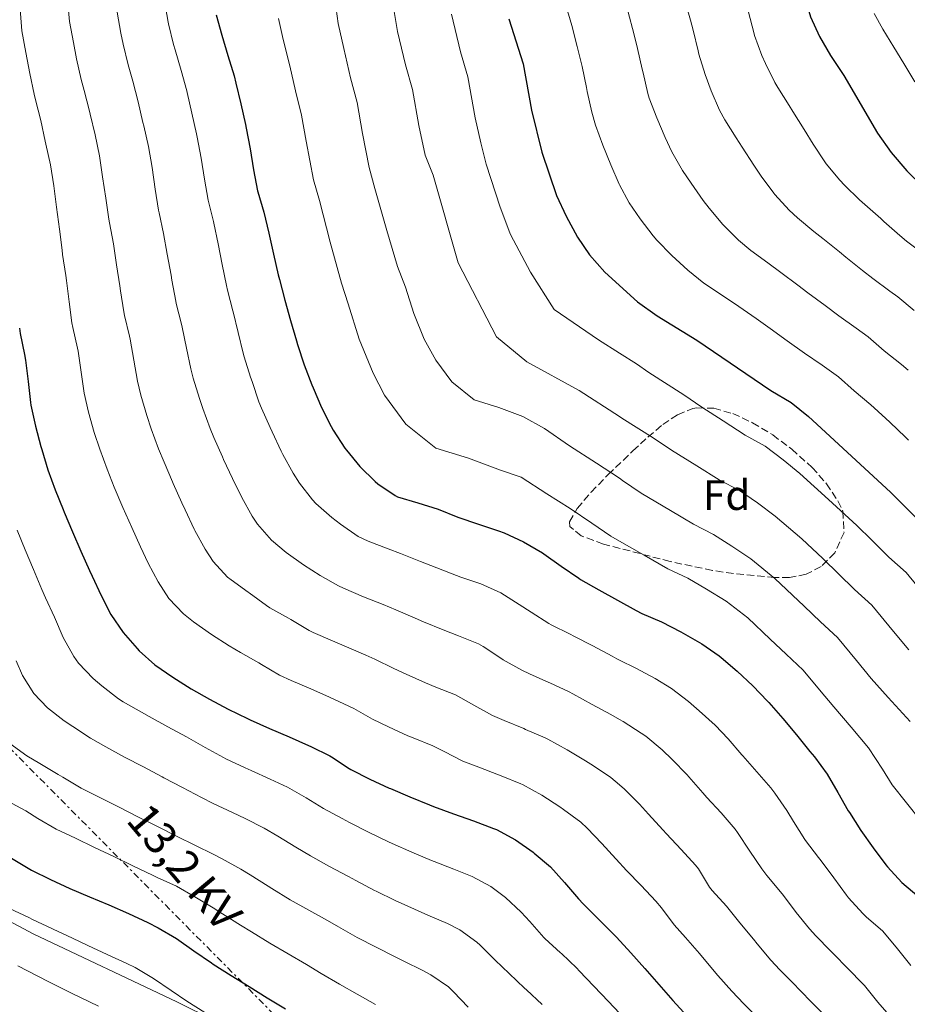
# Model space of a CAD drawing. Units: metres. Extents: x 620280 to 623708, y 4775762 to 4778136.
# Drawn here: x 622557 to 622766, y 4776375 to 4776607 of the extents above; entities that cross this region are included whole.
import ezdxf
from ezdxf.enums import TextEntityAlignment as Align

# ---------------------------------------------------------------- set-up
doc = ezdxf.new("R2010")
doc.units = ezdxf.units.M
doc.header["$MEASUREMENT"] = 0
doc.linetypes.add('DGN Style 3', pattern=[2.435891, 1.739922, -0.695969])
doc.linetypes.add('DGN Style 7', pattern=[3.479844, 1.56593, -0.695969, 0.521977, -0.695969])
for name, color, linetype, lineweight in [('Canal lineal sin especificar', 4, 'Continuous', 13), ('Curva de nivel directora', 30, 'Continuous', 30), ('Curva de nivel intermedia', 30, 'Continuous', 0), ('Etiqueta de zona arbolada', 92, 'Continuous', 0), ('Línea eléctrica', 6, 'DGN Style 7', 0), ('Tensión línea eléctrica', 7, 'Continuous', 0), ('Zona arbolada', 92, 'DGN Style 3', 0)]:
    doc.layers.add(name, color=color, linetype=linetype, lineweight=lineweight)
doc.styles.add('Style-Arial', font='arial.ttf')

msp = doc.modelspace()

# ---------------------------------------------------------------- linework, layer by layer
at = {"layer": 'Canal lineal sin especificar', "color": 4, "linetype": 'Continuous', "lineweight": 13}
msp.add_polyline3d([(622486.07, 4776528.35, 345.06), (622491.38, 4776506.91, 345.23), (622498.09, 4776473.26, 345.02), (622501.97, 4776456.51, 344.92), (622504.84, 4776448.08, 344.92), (622506.79, 4776443.48, 344.92), (622512.7, 4776431.12, 344.92), (622515.12, 4776426.74, 344.92), (622516.53, 4776424.91, 344.92), (622534.12, 4776406.23, 344.78), (622538.21, 4776403.37, 344.78), (622560.33, 4776391.56, 344.51), (622594.04, 4776375.61, 344.38), (622620.67, 4776362.4, 344.5), (622630.64, 4776356.89, 344.52), (622642.4, 4776349.31, 344.76), (622654.41, 4776340.34, 344.99), (622663.23, 4776332.53, 345.15), (622673.28, 4776322.65, 345.07), (622685.06, 4776310.48, 345.06), (622700.39, 4776294.76, 345.15), (622720.24, 4776273.73, 345.42), (622772.53, 4776212.92, 345.48)], dxfattribs=at)
at = {"layer": 'Curva de nivel directora', "color": 30, "linetype": 'Continuous', "lineweight": 30, "flags": 128}
for points, elevation in [([(622737.24, 4776776.02), (622738.53, 4776770.93), (622740.61, 4776765.93), (622743.28, 4776761.09), (622744.76, 4776756.31), (622745.56, 4776750.82), (622745.97, 4776729.33), (622745.84, 4776718.64), (622743.27, 4776702.93), (622740.24, 4776687.57), (622737.84, 4776655.18), (622738.45, 4776627.77), (622738.85, 4776622.79), (622740.07, 4776617.42), (622743.05, 4776607.26), (622745.21, 4776602.65), (622747.8, 4776598.14), (622750.92, 4776593.45), (622758.86, 4776579.87), (622762.04, 4776575.37), (622765.71, 4776571.04), (622773.67, 4776563.24)], 450), ([(622603.3, 4776607.74), (622604.62, 4776602.91), (622606.1, 4776598.13), (622607.52, 4776593.34), (622607.96, 4776591.63), (622609.13, 4776586.77), (622610.22, 4776581.89), (622610.39, 4776581.08), (622611.3, 4776576.16), (622612.11, 4776571.23), (622613.07, 4776566.32), (622613.13, 4776566.06), (622614.52, 4776561.26), (622615.69, 4776556.33), (622616.8, 4776551.46), (622617.94, 4776546.59), (622618.21, 4776545.49), (622619.46, 4776540.64), (622620.79, 4776535.82), (622622.18, 4776531.02), (622622.44, 4776530.15), (622624.01, 4776525.4), (622625.8, 4776520.73), (622626.1, 4776519.99), (622628.09, 4776515.4), (622630.34, 4776510.93), (622630.86, 4776510), (622633.6, 4776505.81), (622633.97, 4776505.31), (622637.13, 4776501.45), (622640.71, 4776497.96), (622641.31, 4776497.43), (622645.45, 4776494.63), (622645.99, 4776494.39), (622650.76, 4776492.91), (622655.56, 4776491.49), (622660.18, 4776489.54), (622664.98, 4776487.92), (622669.73, 4776486.37), (622671.05, 4776485.88), (622675.59, 4776483.78), (622680.02, 4776481.2), (622680.38, 4776480.97), (622684.45, 4776478.08), (622688.56, 4776475.22), (622689, 4776474.95), (622693.33, 4776472.46), (622697.7, 4776470.03), (622702.1, 4776467.64), (622703.44, 4776466.93), (622708.02, 4776464.92), (622712.62, 4776462.57), (622716.97, 4776460.1), (622717.5, 4776459.79), (622721.61, 4776456.94), (622722.03, 4776456.6), (622725.84, 4776453.35), (622729.5, 4776449.93), (622732.96, 4776446.32)], 400), ([(622672.17, 4776606.79), (622675.53, 4776596.16), (622677.46, 4776585.31), (622679.87, 4776575.38), (622683.38, 4776565.22), (622685.63, 4776560.33), (622688.3, 4776555.42), (622691.07, 4776551.26), (622694.7, 4776547.15), (622702.4, 4776540.2), (622706.99, 4776536.9), (622716.35, 4776531.18), (622733.74, 4776519.35), (622738.51, 4776516.57), (622742.62, 4776513.21), (622761.91, 4776495.42), (622769.54, 4776487.76)], 425), ([(622557.06, 4776534.01), (622557.22, 4776532.74), (622558.26, 4776527.85), (622558.53, 4776526.48), (622559.09, 4776521.51), (622559.65, 4776516.54), (622559.77, 4776515.89), (622560.83, 4776511), (622562.1, 4776506.16), (622562.3, 4776505.49), (622563.78, 4776500.72), (622565.49, 4776496.02), (622567.32, 4776491.37), (622567.58, 4776490.75), (622569.52, 4776486.14), (622571.53, 4776481.57), (622573.57, 4776477), (622574.16, 4776475.69), (622576.26, 4776471.16), (622578.53, 4776466.71), (622581.46, 4776462.48), (622584.73, 4776458.7), (622585.23, 4776458.17), (622588.94, 4776454.81), (622593.16, 4776451.91), (622597.43, 4776449.23), (622601.76, 4776446.74), (622606.18, 4776444.41), (622610.67, 4776442.21), (622611.32, 4776441.9), (622615.89, 4776439.88), (622620.5, 4776437.94), (622625.07, 4776435.91), (622625.6, 4776435.67), (622630.06, 4776433.41), (622630.41, 4776433.21), (622634.6, 4776430.48), (622635.01, 4776430.24), (622639.46, 4776427.96), (622644, 4776425.87), (622644.28, 4776425.75), (622648.88, 4776423.8), (622653.51, 4776421.91), (622654.45, 4776421.54), (622659.13, 4776419.79), (622663.85, 4776418.14), (622668.53, 4776416.39), (622669.27, 4776416.09), (622673.67, 4776413.71), (622677.88, 4776410.75), (622678.1, 4776410.58), (622681.91, 4776407.35), (622685.26, 4776403.63), (622688.51, 4776399.83), (622689.63, 4776398.63), (622693.17, 4776395.09), (622696.71, 4776391.56), (622697.42, 4776390.83), (622700.8, 4776387.15), (622704.12, 4776383.41), (622707.41, 4776379.65), (622710.72, 4776375.9), (622714.08, 4776372.19)], 375), ([(622732.96, 4776446.32), (622733.3, 4776445.96), (622736.58, 4776442.19), (622739.8, 4776438.36), (622742.95, 4776434.48), (622743.99, 4776433.17), (622746.99, 4776429.17), (622749.52, 4776424.86), (622751.95, 4776420.49), (622752.2, 4776420.1), (622754.94, 4776415.92), (622757.81, 4776411.83), (622760.81, 4776407.83), (622761.18, 4776407.37), (622764.53, 4776403.66), (622768.54, 4776400.3)], 400), ([(622555.24, 4776409.38), (622559.52, 4776406.8), (622559.9, 4776406.59), (622564.36, 4776404.34), (622568.91, 4776402.27), (622573.51, 4776400.31), (622578.12, 4776398.37), (622582.72, 4776396.38), (622587.25, 4776394.25), (622589.7, 4776392.99), (622594.01, 4776390.46), (622598.11, 4776387.59), (622602.22, 4776384.73), (622602.6, 4776384.48), (622606.82, 4776381.8), (622611.06, 4776379.16), (622615.33, 4776376.56), (622619.61, 4776373.97)], 350)]:
    msp.add_lwpolyline(points, dxfattribs=dict(at, elevation=elevation))
at = {"layer": 'Curva de nivel intermedia', "color": 30, "linetype": 'Continuous', "lineweight": 0, "flags": 128}
for points, elevation in [([(622626.1, 4776462.48), (622625.19, 4776462.9), (622620.91, 4776465.49), (622620.34, 4776465.83), (622615.97, 4776468.26), (622615.14, 4776468.82), (622611.1, 4776471.76), (622610.87, 4776471.93), (622606.83, 4776474.87), (622605.99, 4776475.48), (622602.61, 4776479.14), (622600.75, 4776482.07), (622598.29, 4776486.43), (622598.15, 4776486.72), (622596.06, 4776491.26), (622595.29, 4776492.95), (622593.22, 4776497.5), (622593.05, 4776497.89), (622591.06, 4776502.48), (622589.78, 4776505.62), (622588.06, 4776510.31), (622587.03, 4776513.47), (622585.63, 4776518.28), (622584.83, 4776521.59), (622583.93, 4776526.51), (622583.08, 4776531.44), (622582.94, 4776532.15), (622581.76, 4776537.01), (622581.62, 4776537.84), (622580.86, 4776542.78), (622580.68, 4776543.98), (622579.92, 4776548.92), (622579.16, 4776553.84), (622578.25, 4776558.76), (622578.11, 4776559.64), (622577.37, 4776564.58), (622576.62, 4776569.63), (622575.88, 4776574.58), (622574.91, 4776579.48), (622573.71, 4776584.34), (622573.54, 4776585.05), (622572.25, 4776589.88), (622571.59, 4776592.5), (622570.52, 4776597.38), (622569.75, 4776601.2), (622568.84, 4776606.12), (622568.35, 4776611.31)], 385), ([(622713.51, 4776611.26), (622714.82, 4776606.44), (622715.45, 4776604.07), (622716.63, 4776599.21), (622716.81, 4776598.48), (622718.28, 4776593.71), (622719.72, 4776589.85)], 440), ([(622557.22, 4776609.02), (622557.64, 4776603.93), (622558.6, 4776598.83), (622559.55, 4776593.92), (622560.56, 4776589.02), (622560.86, 4776587.7), (622562.07, 4776582.85), (622563.14, 4776577.97), (622563.29, 4776577.29), (622564.37, 4776572.41), (622565.15, 4776567.47), (622565.75, 4776562.45), (622566.46, 4776557.32), (622567.09, 4776552.36), (622567.22, 4776551.37), (622568, 4776546.43), (622568.17, 4776545.21), (622568.77, 4776540.24), (622569.42, 4776535.29), (622569.61, 4776534.19), (622570.73, 4776529.31), (622570.86, 4776528.63), (622571.55, 4776523.68), (622572.3, 4776518.74), (622573.3, 4776514.3), (622574.66, 4776509.48)], 380), ([(622591.18, 4776610.9), (622592.03, 4776605.97), (622592.12, 4776605.56), (622593.32, 4776600.7), (622593.66, 4776599.45), (622595.06, 4776594.65), (622596.4, 4776589.83), (622596.49, 4776589.44), (622597.6, 4776584.56), (622598.71, 4776579.69), (622598.89, 4776578.91), (622599.79, 4776574), (622600.57, 4776569.06), (622601.42, 4776564.13), (622602.68, 4776559.07), (622602.75, 4776558.75), (622603.76, 4776553.85), (622604.77, 4776548.97), (622605.78, 4776544.07), (622606.01, 4776542.94), (622607.27, 4776538.1), (622607.34, 4776537.83), (622608.51, 4776532.97), (622609.69, 4776528.11), (622609.9, 4776527.29), (622611.4, 4776522.52), (622611.76, 4776521.45), (622613.39, 4776516.72)], 395), ([(622658.71, 4776521.37), (622654.94, 4776526.5), (622652.27, 4776531.45), (622649.8, 4776537.43), (622647.84, 4776543.67), (622645.98, 4776548.53), (622643.44, 4776556.97), (622640.67, 4776566.87), (622639.33, 4776571.82), (622637.76, 4776579.82), (622636.45, 4776587.11), (622634.92, 4776592.87), (622633.32, 4776599.75), (622632.04, 4776605.64), (622631.31, 4776610.83)], 410), ([(622645.02, 4776609.4), (622646, 4776603.81), (622647.84, 4776595.92), (622649.48, 4776590.13), (622650.99, 4776581.65), (622652.44, 4776574.7), (622654.34, 4776569.99), (622660.23, 4776549.37), (622669.24, 4776532.01), (622676.4, 4776526.1), (622688.68, 4776519.35), (622698.13, 4776513.2508), (622698.72, 4776512.87), (622706.08, 4776508.26), (622710.37, 4776505.31), (622716.34, 4776501.67), (622721.62, 4776498.38), (622726.37, 4776495.88), (622730.6, 4776492.91), (622734.78, 4776489.8), (622741, 4776484.46), (622745.96, 4776479.89), (622753.44, 4776472.55), (622757.48, 4776468.88), (622762.58, 4776462.71), (622766.2, 4776458.34)], 415), ([(622685.51, 4776609.99), (622686.93, 4776605.2), (622688.24, 4776600.27), (622689.42, 4776595.52), (622690.39, 4776590.61), (622690.58, 4776589.7), (622691.67, 4776584.82), (622692.5, 4776581.76), (622694.24, 4776577.07), (622696.09, 4776572.41), (622698.06, 4776567.89), (622698.13, 4776567.7628), (622700.47, 4776563.51)], 430), ([(622602.76, 4776508.32), (622601.89, 4776510.41), (622600.17, 4776515.1), (622599.4, 4776517.46), (622597.94, 4776522.25), (622597.37, 4776524.44), (622596.32, 4776529.33), (622595.31, 4776534.23), (622595.14, 4776534.99), (622593.92, 4776539.84), (622593.81, 4776540.39), (622592.93, 4776545.31), (622592.72, 4776546.47), (622591.84, 4776551.39), (622590.95, 4776556.29), (622589.89, 4776561.18), (622589.78, 4776561.78), (622588.99, 4776566.72), (622588.24, 4776571.82), (622587.38, 4776576.74), (622586.28, 4776581.62), (622586.11, 4776582.36), (622585.01, 4776587.24), (622583.71, 4776592.07), (622582.62, 4776595.98), (622581.48, 4776600.84), (622580.93, 4776603.38), (622580.04, 4776608.3)], 390), ([(622618, 4776606.88), (622619.06, 4776601.89), (622620.64, 4776595.69), (622622, 4776589.81), (622623.42, 4776584.1), (622624.52, 4776577.99), (622626.23, 4776568.94), (622627.61, 4776564.04), (622630.13, 4776554.21), (622632.76, 4776544.6), (622634.35, 4776539.76), (622636.97, 4776531.44), (622640.26, 4776523.46), (622642.9, 4776518.25), (622647.92, 4776511.41), (622655, 4776505.77), (622662.67, 4776503.44), (622670.2, 4776500.59), (622675.05, 4776498.96), (622681.05, 4776495.02), (622686.55, 4776491.64), (622691.68, 4776488.16), (622696.12, 4776485.07), (622698.13, 4776483.9196), (622703.93, 4776480.6), (622709.5, 4776477.42)], 405), ([(622658.68, 4776607.87), (622660.76, 4776598.97), (622662.51, 4776593.15), (622664.23, 4776583.48), (622665.54, 4776577.58), (622666.8, 4776572.55), (622670.07, 4776562.47), (622672.41, 4776556.4), (622672.53, 4776556.03), (622677.2, 4776547.19), (622682.83, 4776538.38), (622693.2, 4776531.27), (622698.13, 4776528.1729), (622702.13, 4776525.66), (622705.08, 4776523.63), (622713.28, 4776518.32), (622717.49, 4776515.43), (622722.55, 4776512.21), (622727.68, 4776508.87), (622732.44, 4776506.23), (622736.61, 4776503.06), (622740.54, 4776499.81), (622747.33, 4776493.75), (622753.93, 4776487.65), (622757.48, 4776484.13), (622761.49, 4776480.16)], 420), ([(622700.18, 4776608.37), (622701.52, 4776603.35), (622702.43, 4776599.79), (622703.51, 4776594.91), (622703.7, 4776594.09), (622704.84, 4776589.22), (622705.14, 4776588.13), (622706.97, 4776583.48), (622708.92, 4776578.84), (622710.5, 4776575.45), (622713.01, 4776571.13)], 435), ([(622728.46, 4776608.35), (622729.75, 4776603.52), (622729.93, 4776602.87), (622731.62, 4776598.17), (622732.46, 4776596.25), (622734.67, 4776591.76), (622735.37, 4776590.58), (622738.08, 4776586.38), (622738.95, 4776585.01)], 445), ([(622758, 4776608.03), (622760.08, 4776604.35), (622762.69, 4776600.08), (622765.04, 4776596.24), (622767.6, 4776591.94)], 455), ([(622719.72, 4776589.85), (622721.71, 4776585.25), (622722.93, 4776583.02), (622725.57, 4776578.77), (622726.98, 4776576.57), (622729.71, 4776572.39), (622731.46, 4776569.75), (622734.44, 4776565.74), (622734.68, 4776565.44), (622738.06, 4776561.75), (622740.02, 4776559.98), (622743.87, 4776556.79), (622745.96, 4776555.1), (622749.87, 4776551.98), (622751.41, 4776550.74), (622755.31, 4776547.61), (622757.7, 4776545.68), (622761.74, 4776542.74), (622763.6, 4776541.36), (622767.43, 4776538.15)], 440), ([(622738.95, 4776585.01), (622741.57, 4776580.75), (622743.71, 4776577.28), (622746.46, 4776573.1), (622746.77, 4776572.65), (622749.95, 4776568.8), (622751.03, 4776567.68), (622754.6, 4776564.18), (622755.84, 4776563.07), (622759.61, 4776559.78), (622760.35, 4776559.14), (622764.1, 4776555.84), (622765.68, 4776554.46), (622769.68, 4776551.45)], 445), ([(622713.01, 4776571.13), (622715.01, 4776568.13), (622717.87, 4776564.03), (622719.21, 4776562.22), (622722.43, 4776558.4), (622726.14, 4776554.68), (622729.01, 4776552.29), (622733.05, 4776549.35), (622736.09, 4776547.12), (622740.1, 4776544.13), (622742.48, 4776542.35), (622746.48, 4776539.34), (622749.71, 4776536.9), (622753.8, 4776534.02), (622756.61, 4776531.98), (622760.39, 4776528.71), (622764.47, 4776525.45), (622766.04, 4776524.15)], 435), ([(622700.47, 4776563.51), (622703.04, 4776559.7), (622706.07, 4776555.72), (622706.96, 4776554.68), (622710.43, 4776551.09), (622714.19, 4776547.62), (622718, 4776544.6), (622722.17, 4776541.83), (622726.22, 4776539.15), (622730.3, 4776536.26), (622733.55, 4776533.95), (622737.62, 4776531.05), (622741.69, 4776528.15), (622745.83, 4776525.28), (622749.62, 4776522.59), (622753.35, 4776519.26), (622757.24, 4776515.96), (622758.01, 4776515.29), (622761.69, 4776511.91), (622765.38, 4776508.36), (622766.1, 4776507.67)], 430), ([(622766.48, 4776441.48), (622761.36, 4776447.18), (622757.37, 4776451.65), (622753.89, 4776455.85), (622749.42, 4776461.24), (622745.4, 4776464.94), (622741.58, 4776468.65), (622734.68, 4776475.17), (622729.02, 4776479.8), (622724.59, 4776482.76), (622720.3, 4776485.53), (622715.56, 4776487.9), (622710.13, 4776491.13), (622703.24, 4776495.19), (622698.88, 4776498.21), (622698.13, 4776498.7088), (622692.73, 4776502.3), (622686.38, 4776506.31), (622680.51, 4776510.39), (622675.42, 4776513.26), (622669.77, 4776515.39), (622664.02, 4776517.14), (622658.71, 4776521.37)], 410), ([(622613.39, 4776516.72), (622613.99, 4776515.2), (622616.04, 4776510.64), (622616.52, 4776509.61), (622618.64, 4776505.08), (622619, 4776504.32), (622621.4, 4776499.94), (622622.89, 4776497.57), (622625.96, 4776493.62), (622626.75, 4776492.79), (622630.49, 4776489.47), (622632.59, 4776487.9), (622636.73, 4776485.05), (622639.05, 4776483.89), (622643.73, 4776482.12), (622646.7, 4776481), (622651.35, 4776479.17), (622655.2, 4776477.66), (622659.86, 4776475.86), (622660.84, 4776475.49), (622665.58, 4776473.9), (622670.25, 4776471.8), (622674.56, 4776469.05), (622677.36, 4776467.25), (622681.57, 4776464.55), (622682.09, 4776464.27), (622686.55, 4776462.02), (622687.43, 4776461.59), (622691.9, 4776459.33), (622696.42, 4776456.86), (622697.51, 4776456.27), (622698.13, 4776455.9662), (622702, 4776454.07), (622706.56, 4776451.64), (622710.38, 4776449.3), (622714.35, 4776446.26), (622716.92, 4776444), (622720.63, 4776440.63), (622723.68, 4776437.48), (622726.92, 4776433.67), (622727.13, 4776433.42), (622730.43, 4776429.67), (622733.71, 4776425.89), (622734.68, 4776424.7), (622737.49, 4776420.57), (622739.07, 4776418.03), (622741.71, 4776413.78), (622741.91, 4776413.5), (622744.95, 4776409.53), (622745.55, 4776408.74), (622748.53, 4776404.73), (622751.51, 4776400.71), (622752.03, 4776400.04), (622755.4, 4776396.36), (622756.25, 4776395.52), (622760.03, 4776392.25), (622763.24, 4776388.42), (622763.52, 4776388.07), (622766.64, 4776384.17)], 395), ([(622574.66, 4776509.48), (622575.95, 4776505.53), (622577.67, 4776500.83), (622579.36, 4776496.63), (622581.4, 4776491.83), (622583.49, 4776487.14), (622585.5, 4776482.56), (622587.31, 4776478.74), (622589.67, 4776474.33), (622592.16, 4776470.47), (622595.61, 4776466.82), (622598.03, 4776464.94), (622602.23, 4776462.01), (622606.42, 4776459.29), (622609.02, 4776457.78), (622613.35, 4776455.29), (622613.95, 4776454.94), (622618.25, 4776452.4), (622620.97, 4776451.13), (622625.58, 4776449.2), (622629.94, 4776447.25), (622634.48, 4776445.16), (622635.69, 4776444.54), (622640.06, 4776442.1), (622643.87, 4776440.25), (622648.42, 4776438.18), (622649.62, 4776437.68), (622654.26, 4776435.81), (622656.9, 4776434.48), (622661.36, 4776432.22), (622665.07, 4776430.77), (622669.73, 4776428.96), (622670.31, 4776428.73), (622674.96, 4776426.88), (622675.35, 4776426.72), (622679.92, 4776424.16), (622684.11, 4776421.43), (622685.02, 4776420.82), (622689.03, 4776417.83), (622690.57, 4776416.42), (622694.04, 4776412.83), (622695.66, 4776411.04), (622698.13, 4776408.2972), (622699.01, 4776407.32), (622699.79, 4776406.49), (622703.29, 4776402.92), (622706.73, 4776399.29), (622708.03, 4776397.69), (622711.04, 4776393.7), (622713.67, 4776390.69), (622716.96, 4776386.93), (622718.05, 4776385.65), (622721.26, 4776381.82), (622724.57, 4776378.07), (622727.39, 4776375.16), (622730.9, 4776371.61)], 380), ([(622761.05, 4776373.11), (622758.91, 4776375.51), (622755.76, 4776379.4), (622755.41, 4776379.79), (622751.92, 4776383.38), (622748.41, 4776386.93), (622747.8, 4776387.55), (622744.32, 4776391.14), (622742.87, 4776392.72), (622739.73, 4776396.61), (622736.71, 4776400.59), (622736.02, 4776401.47), (622732.84, 4776405.33), (622731.62, 4776406.9), (622728.79, 4776411.02), (622725.94, 4776415.43), (622725.36, 4776416.23), (622722.1, 4776420.03), (622718.69, 4776423.68), (622717.76, 4776424.72), (622714.5, 4776428.52), (622714.07, 4776429.01), (622710.58, 4776432.59), (622708.17, 4776434.83), (622704.34, 4776438.05), (622703.27, 4776438.81), (622699.04, 4776441.49), (622698.13, 4776442.0078), (622696.14, 4776443.14), (622691.75, 4776445.52), (622687.19, 4776448.02), (622686.34, 4776448.47), (622681.81, 4776450.58), (622681.53, 4776450.71), (622676.97, 4776452.76), (622675.18, 4776453.58), (622670.83, 4776456.05), (622670.24, 4776456.4), (622666.08, 4776459.18), (622664.98, 4776459.77), (622660.34, 4776461.64), (622656.7, 4776463.05), (622652.09, 4776464.99), (622650.15, 4776465.81), (622645.56, 4776467.79), (622642.63, 4776469.05), (622637.96, 4776470.85), (622633.24, 4776472.87), (622632.12, 4776473.4), (622627.76, 4776475.83), (622623.87, 4776478.36), (622619.79, 4776481.25), (622616.37, 4776484.14), (622613.06, 4776487.9), (622611.82, 4776489.82), (622609.38, 4776494.19), (622607.15, 4776498.63), (622605.04, 4776503.17), (622604.78, 4776503.75), (622602.76, 4776508.32)], 390), ([(622698.13, 4776372.9169), (622695.54, 4776375.65), (622692.11, 4776379.27), (622688.68, 4776382.9), (622688.11, 4776383.48), (622684.51, 4776386.95), (622684.3, 4776387.15), (622680.6, 4776390.52), (622680.38, 4776390.74), (622677.08, 4776394.5), (622675.02, 4776396.65), (622671.38, 4776400.09), (622667.9, 4776402.7), (622663.49, 4776405.06), (622659.2, 4776406.76), (622654.56, 4776408.6), (622653.93, 4776408.86), (622649.32, 4776410.81), (622644.74, 4776412.82), (622643.85, 4776413.23), (622639.14, 4776415.5), (622634.68, 4776417.77), (622632.92, 4776418.7), (622628.53, 4776421.09), (622624.45, 4776423.58), (622620.1, 4776426.05), (622616.06, 4776427.92), (622611.52, 4776430.01), (622610.12, 4776430.65), (622605.59, 4776432.77), (622605.08, 4776433.03), (622600.7, 4776435.43), (622596.34, 4776437.88), (622591.96, 4776440.29), (622587.58, 4776442.7), (622585.76, 4776443.71), (622581.42, 4776446.18), (622580.37, 4776446.84), (622576.42, 4776449.92), (622574.41, 4776451.64), (622570.97, 4776455.27), (622569.86, 4776456.8), (622567.39, 4776461.29), (622565.33, 4776466.03), (622563.22, 4776470.57), (622562.37, 4776472.53), (622560.37, 4776477.28), (622558.44, 4776481.89), (622556.56, 4776486.53)], 370), ([(622761.49, 4776480.16), (622765.55, 4776476.52), (622771.27, 4776469.57)], 420), ([(622709.5, 4776477.42), (622714.24, 4776475.19), (622718.58, 4776472.61), (622723.26, 4776469.79), (622728.36, 4776465.88), (622733.62, 4776460.9), (622737.35, 4776457.33), (622741.36, 4776453.6), (622745.19, 4776448.98), (622748.54, 4776444.97), (622752.67, 4776440.17), (622756.73, 4776435.33), (622759.96, 4776430.28), (622762.28, 4776426.66), (622775.75, 4776409.72)], 405), ([(622747.29, 4776371.5), (622743.8, 4776375.08), (622740.28, 4776378.63), (622739.35, 4776379.58), (622735.84, 4776383.14), (622733.72, 4776385.4), (622730.53, 4776389.24), (622729.65, 4776390.33), (622726.48, 4776394.2), (622723.33, 4776398.07), (622719.98, 4776401.78), (622719.33, 4776402.53), (622716.76, 4776406.84), (622716.05, 4776407.76), (622712.65, 4776411.43), (622709.24, 4776415.09), (622708.38, 4776416.02), (622705, 4776419.71), (622702.86, 4776422.05), (622699.35, 4776425.62), (622698.13, 4776426.6494), (622696.15, 4776428.32), (622692.01, 4776431.13), (622690.13, 4776432.29), (622685.83, 4776434.85), (622681.28, 4776437.38), (622680.65, 4776437.68), (622676.06, 4776439.66), (622675.63, 4776439.84), (622671.01, 4776441.75), (622668.27, 4776442.9), (622663.91, 4776445.35), (622659.62, 4776447.79), (622654.97, 4776449.63), (622652.56, 4776450.62), (622647.99, 4776452.64), (622645.1, 4776453.95), (622640.61, 4776456.15), (622638.55, 4776457.1), (622633.96, 4776459.09), (622630.68, 4776460.5), (622626.1, 4776462.48)], 385), ([(622556.29, 4776455.77), (622557.82, 4776452.34), (622560.47, 4776448.07), (622563.65, 4776444.72), (622567.62, 4776441.67), (622569.59, 4776440.31), (622573.8, 4776437.62), (622577.42, 4776435.56), (622581.8, 4776433.15), (622586.21, 4776430.83), (622590.64, 4776428.5), (622591.01, 4776428.3), (622595.43, 4776425.96), (622599.85, 4776423.63), (622602.62, 4776422.25), (622607.15, 4776420.12), (622610.14, 4776418.68), (622614.61, 4776416.44), (622617.8, 4776414.57), (622622.05, 4776411.94), (622625.5, 4776409.93), (622629.85, 4776407.48), (622634.42, 4776405.05), (622636.16, 4776404.12), (622640.59, 4776401.8), (622640.92, 4776401.63), (622645.42, 4776399.46), (622649.97, 4776397.39), (622653.11, 4776396.01), (622657.7, 4776394.02), (622660.6, 4776392.54), (622664.65, 4776389.59), (622665.37, 4776388.91), (622668.93, 4776385.4), (622672.23, 4776382.26), (622675.86, 4776378.81), (622676.3, 4776378.4), (622679.94, 4776374.97)], 365), ([(622647.42, 4776385.17), (622645.39, 4776386.17), (622640.92, 4776388.41), (622636.5, 4776390.74), (622632.08, 4776393.23), (622629.49, 4776394.69), (622625.12, 4776397.13), (622620.76, 4776399.58), (622616.41, 4776402.26), (622615.56, 4776402.79), (622611.33, 4776405.45), (622609.11, 4776406.83), (622604.73, 4776409.24), (622602.77, 4776410.23), (622598.28, 4776412.43), (622594.12, 4776414.49), (622589.66, 4776416.75), (622589.4, 4776416.88), (622584.94, 4776419.12), (622580.48, 4776421.36), (622576.01, 4776423.61), (622571.56, 4776425.85), (622567.26, 4776428.41), (622566.18, 4776429.06), (622561.88, 4776431.61), (622558.81, 4776433.42), (622554.8, 4776436.38)], 360), ([(622640.81, 4776374.96), (622636.45, 4776377.41), (622632.29, 4776379.76), (622627.98, 4776382.29), (622624.55, 4776384.34), (622620.24, 4776386.86), (622615.93, 4776389.41), (622611.63, 4776392.05), (622609.08, 4776393.64), (622604.83, 4776396.27), (622602.59, 4776397.66), (622598.34, 4776400.29), (622594.03, 4776402.77), (622589.48, 4776404.84), (622588.38, 4776405.35), (622583.88, 4776407.52), (622579.24, 4776409.74), (622574.74, 4776411.9), (622570.23, 4776414.06), (622565.73, 4776416.22), (622561.41, 4776418.74), (622558.57, 4776420.5), (622554.18, 4776422.9)], 355), ([(622554.74, 4776397.56), (622559.25, 4776395.39), (622560.15, 4776394.96), (622564.66, 4776392.81), (622565.01, 4776392.65), (622569.55, 4776390.54), (622573.18, 4776388.86), (622577.7, 4776386.73), (622582.3, 4776384.57), (622584.29, 4776383.63), (622588.61, 4776381.1), (622592.73, 4776378.28), (622596.45, 4776375.77), (622600.65, 4776373.06)], 345), ([(622662.54, 4776374.31), (622659.13, 4776377.97), (622657.93, 4776379.1), (622653.82, 4776381.95), (622651.92, 4776382.99), (622647.42, 4776385.17)], 360), ([(622556.71, 4776384.05), (622563.82, 4776380.4), (622569.32, 4776377.61), (622575.62, 4776374.55)], 340)]:
    msp.add_lwpolyline(points, dxfattribs=dict(at, elevation=elevation))
at = {"layer": 'Línea eléctrica', "color": 6, "linetype": 'DGN Style 7', "lineweight": 0}
msp.add_polyline3d([(622710.32, 4776275.26, 341.51), (622641.42, 4776347.93, 345.47), (622520.32, 4776470.02, 353.22), (622472.8323, 4776526.7891, 338.477), (622462.76, 4776538.83, 335.35)], dxfattribs=at)
at = {"layer": 'Zona arbolada', "color": 92, "linetype": 'DGN Style 3', "lineweight": 0}
msp.add_polyline3d([(622738.14, 4776475.37, 417.54), (622734.7, 4776475.36, 416.12), (622724.96, 4776476.29, 415.69), (622719.99, 4776477.04, 415.86), (622710.06, 4776479.14, 416.89), (622694.39, 4776483.26, 419.74), (622689.18, 4776485.15, 420.96), (622686.47, 4776487.41, 422.04), (622686.44, 4776488.45, 422.4), (622688.23, 4776491.62, 422.8), (622691.48, 4776495.47, 422.61), (622695.49, 4776499.57, 422.27), (622701.33, 4776505.14, 422.4), (622704.82, 4776508.4, 424.34), (622708.31, 4776511.34, 427.88), (622711.83, 4776513.67, 431.46), (622715.42, 4776515.1, 433.48), (622716.36, 4776515.28, 433.56), (622720.33, 4776515.19, 432.96), (622724.78, 4776513.94, 431.71), (622729.47, 4776511.77, 430.22), (622734.18, 4776508.91, 428.86), (622738.67, 4776505.57, 428.04), (622743.45, 4776501.27, 427.75), (622746.83, 4776497.44, 427.55), (622749.51, 4776493.41, 427.37), (622750.7, 4776490.98, 427.28), (622750.95, 4776485.99, 427.29), (622748.77, 4776481.17, 427.28), (622745.55, 4776477.97, 425.34), (622742.07, 4776476.13, 421.35)], close=True, dxfattribs=at)
msp.add_polyline3d([(622734.7, 4776475.36, 416.12), (622724.96, 4776476.29, 415.69), (622719.99, 4776477.04, 415.86), (622710.06, 4776479.14, 416.89), (622694.39, 4776483.26, 419.74), (622689.18, 4776485.15, 420.96), (622686.47, 4776487.41, 422.04), (622686.44, 4776488.45, 422.4), (622688.23, 4776491.62, 422.8), (622691.48, 4776495.47, 422.61), (622695.49, 4776499.57, 422.27), (622701.33, 4776505.14, 422.4), (622704.82, 4776508.4, 424.34), (622708.31, 4776511.34, 427.88), (622711.83, 4776513.67, 431.46), (622715.42, 4776515.1, 433.48), (622716.36, 4776515.28, 433.56), (622720.33, 4776515.19, 432.96), (622724.78, 4776513.94, 431.71), (622729.47, 4776511.77, 430.22), (622734.18, 4776508.91, 428.86), (622738.67, 4776505.57, 428.04), (622743.45, 4776501.27, 427.75), (622746.83, 4776497.44, 427.55), (622749.51, 4776493.41, 427.37), (622750.7, 4776490.98, 427.28), (622750.95, 4776485.99, 427.29), (622748.77, 4776481.17, 427.28), (622745.55, 4776477.97, 425.34), (622742.07, 4776476.13, 421.35), (622738.14, 4776475.37, 417.54), (622734.7, 4776475.36, 416.12)], dxfattribs=at)

# ---------------------------------------------------------------- texts
at = {"layer": 'Etiqueta de zona arbolada', "color": 92, "linetype": 'Continuous', "lineweight": 0, "style": 'Style-Arial'}
msp.add_text('Fd', height=7, dxfattribs=at).set_placement((622723.3774, 4776494.76, 413.73), align=Align.MIDDLE_CENTER)
at = {"layer": 'Tensión línea eléctrica', "color": 7, "linetype": 'Continuous', "lineweight": 0, "style": 'Style-Arial'}
msp.add_text('13,2 KV', height=7.5, rotation=309.99918, dxfattribs=at).set_placement((622593.0418, 4776404.8974, 357.8), align=Align.CENTER)

doc.saveas('drawing.dxf')
